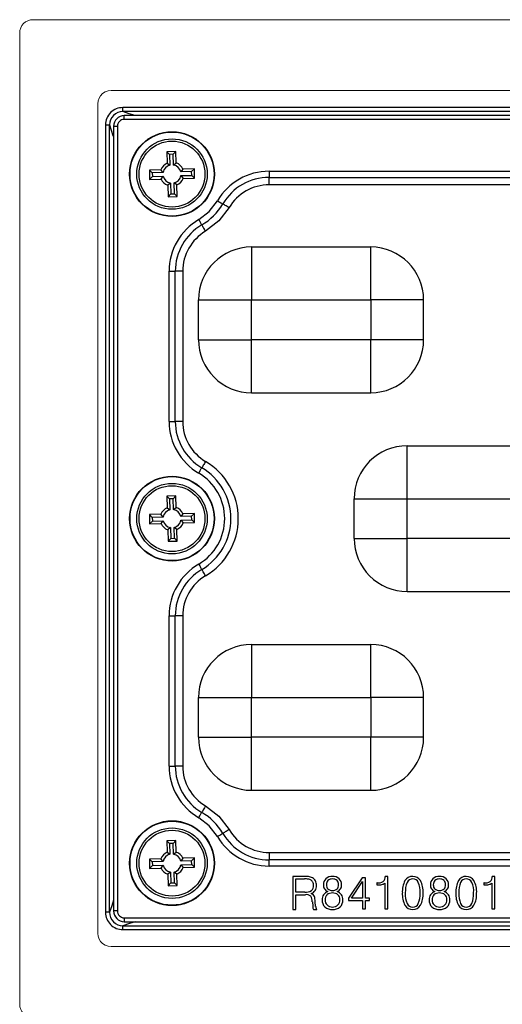
# Model space of a CAD drawing. Units: millimetres. Extents: x -631 to 13170, y -6624 to -4942.
# Drawn here: x 11342 to 11378, y -5492 to -5418 of the extents above; entities that cross this region are included whole.
import ezdxf

# ---------------------------------------------------------------- set-up
doc = ezdxf.new("R2010")
doc.units = ezdxf.units.MM
doc.header["$LTSCALE"] = 2.5
doc.linetypes.add('SLD-Solid', pattern=[0])

msp = doc.modelspace()

# ---------------------------------------------------------------- linework, layer by layer
at = {"color": 7, "linetype": 'Continuous', "lineweight": 15}
for p, q in [((11478.902, -5418.037), (11342.902, -5418.037)), ((11341.902, -5419.037), (11341.902, -5492.337)), ((11348.014, -5423.771), (11347.896, -5423.962)), ((11348.014, -5423.771), (11347.896, -5423.962)), ((11348.014, -5423.771), (11347.896, -5423.962)), ((11347.896, -5423.962), (11348.014, -5423.771)), ((11348.166, -5423.615), (11348.014, -5423.771)), ((11348.166, -5423.615), (11348.014, -5423.771)), ((11348.014, -5423.771), (11348.166, -5423.615)), ((11348.166, -5423.615), (11348.014, -5423.771)), ((11348.357, -5423.491), (11348.166, -5423.615)), ((11348.357, -5423.491), (11348.166, -5423.615)), ((11348.166, -5423.615), (11348.357, -5423.491)), ((11348.357, -5423.491), (11348.166, -5423.615)), ((11473.002, -5423.387), (11348.802, -5423.387)), ((11473.002, -5423.387), (11348.802, -5423.387)), ((11348.802, -5423.387), (11473.002, -5423.387)), ((11473.002, -5423.387), (11348.802, -5423.387)), ((11347.802, -5424.387), (11347.802, -5486.987)), ((11347.802, -5424.387), (11347.802, -5455.687)), ((11347.802, -5455.687), (11347.802, -5424.387)), ((11347.802, -5424.387), (11347.802, -5455.687)), ((11347.802, -5455.687), (11347.802, -5486.987)), ((11347.802, -5486.987), (11347.802, -5455.687)), ((11347.802, -5455.687), (11347.802, -5486.987)), ((11347.896, -5487.412), (11348.014, -5487.603)), ((11347.896, -5487.412), (11348.014, -5487.603)), ((11347.896, -5487.412), (11348.014, -5487.603)), ((11348.014, -5487.603), (11347.896, -5487.412)), ((11348.014, -5487.603), (11348.166, -5487.759)), ((11348.014, -5487.603), (11348.166, -5487.759)), ((11348.166, -5487.759), (11348.014, -5487.603)), ((11348.014, -5487.603), (11348.166, -5487.759)), ((11348.166, -5487.759), (11348.357, -5487.883)), ((11348.166, -5487.759), (11348.357, -5487.883)), ((11348.357, -5487.883), (11348.166, -5487.759)), ((11348.166, -5487.759), (11348.357, -5487.883)), ((11348.802, -5487.987), (11473.002, -5487.987)), ((11348.802, -5487.987), (11473.002, -5487.987)), ((11473.002, -5487.987), (11348.802, -5487.987)), ((11348.802, -5487.987), (11473.002, -5487.987))]:
    msp.add_line(p, q, dxfattribs=at)
at = {"color": 7, "linetype": 'SLD-Solid', "lineweight": 25}
for p, q in [((11472.108, -5424.672), (11349.695, -5424.672)), ((11349.695, -5424.969), (11349.695, -5424.672)), ((11472.108, -5424.969), (11349.695, -5424.969)), ((11472.003, -5425.265), (11349.797, -5425.265)), ((11348.386, -5425.98), (11348.386, -5485.394)), ((11348.684, -5485.394), (11348.684, -5425.98)), ((11348.98, -5426.086), (11348.979, -5485.288)), ((11349.28, -5426.086), (11349.279, -5485.288)), ((11472.003, -5425.565), (11349.801, -5425.565)), ((11353.702, -5427.978), (11353.003, -5427.998)), ((11353.003, -5427.998), (11353.028, -5428.868)), ((11353.22, -5428.203), (11353.003, -5427.998)), ((11353.497, -5428.195), (11353.22, -5428.203)), ((11353.22, -5428.203), (11353.244, -5429.017)), ((11353.497, -5428.195), (11353.702, -5427.978)), ((11353.521, -5429.009), (11353.497, -5428.195)), ((11353.728, -5428.848), (11353.702, -5427.978)), ((11353.028, -5428.868), (11353.244, -5429.017)), ((11353.521, -5429.009), (11353.728, -5428.848)), ((11352.563, -5429.361), (11351.692, -5429.386)), ((11351.692, -5429.386), (11351.713, -5430.086)), ((11351.91, -5429.592), (11351.692, -5429.386)), ((11352.724, -5429.568), (11351.91, -5429.592)), ((11351.91, -5429.592), (11351.918, -5429.869)), ((11352.724, -5429.568), (11352.563, -5429.361)), ((11354.22, -5429.313), (11354.072, -5429.529)), ((11354.886, -5429.505), (11354.072, -5429.529)), ((11354.08, -5429.806), (11354.894, -5429.782)), ((11354.08, -5429.806), (11354.241, -5430.013)), ((11355.091, -5429.288), (11354.22, -5429.313)), ((11354.886, -5429.505), (11355.091, -5429.288)), ((11354.894, -5429.782), (11354.886, -5429.505)), ((11354.894, -5429.782), (11355.111, -5429.988)), ((11355.111, -5429.988), (11355.091, -5429.288)), ((11360.732, -5429.47), (11386.071, -5429.47)), ((11360.732, -5429.47), (11360.732, -5429.936)), ((11351.918, -5429.869), (11351.713, -5430.086)), ((11351.713, -5430.086), (11352.583, -5430.061)), ((11351.918, -5429.869), (11352.732, -5429.845)), ((11352.583, -5430.061), (11352.732, -5429.845)), ((11353.283, -5430.365), (11353.076, -5430.526)), ((11353.076, -5430.526), (11353.101, -5431.396)), ((11353.283, -5430.365), (11353.307, -5431.179)), ((11353.776, -5430.506), (11353.56, -5430.357)), ((11353.583, -5431.171), (11353.56, -5430.357)), ((11353.801, -5431.376), (11353.776, -5430.506)), ((11354.241, -5430.013), (11355.111, -5429.988)), ((11360.732, -5429.936), (11386.071, -5429.936)), ((11360.732, -5430.495), (11360.732, -5429.936)), ((11386.071, -5430.495), (11360.732, -5430.495)), ((11353.307, -5431.179), (11353.101, -5431.396)), ((11353.307, -5431.179), (11353.583, -5431.171)), ((11353.583, -5431.171), (11353.801, -5431.376)), ((11353.101, -5431.396), (11353.801, -5431.376)), ((11359.402, -5435.187), (11368.402, -5435.187)), ((11353.185, -5448.356), (11353.185, -5437.018)), ((11353.651, -5448.356), (11353.651, -5437.018)), ((11354.21, -5437.018), (11354.21, -5448.356)), ((11355.402, -5442.187), (11355.402, -5439.187)), ((11359.402, -5439.187), (11368.402, -5439.187)), ((11359.402, -5442.187), (11359.402, -5439.187)), ((11368.402, -5439.187), (11368.402, -5442.187)), ((11372.402, -5442.187), (11372.402, -5439.187)), ((11368.402, -5442.187), (11359.402, -5442.187)), ((11359.402, -5446.187), (11359.402, -5442.187)), ((11368.402, -5446.187), (11368.402, -5442.187)), ((11359.402, -5446.187), (11368.402, -5446.187)), ((11371.152, -5450.187), (11380.152, -5450.187)), ((11353.702, -5453.978), (11353.003, -5453.998)), ((11353.003, -5453.998), (11353.028, -5454.868)), ((11353.22, -5454.203), (11353.003, -5453.998)), ((11353.497, -5454.195), (11353.22, -5454.203)), ((11353.22, -5454.203), (11353.244, -5455.017)), ((11353.497, -5454.195), (11353.702, -5453.978)), ((11353.521, -5455.009), (11353.497, -5454.195)), ((11353.728, -5454.848), (11353.702, -5453.978)), ((11367.152, -5457.187), (11367.152, -5454.187)), ((11371.152, -5457.187), (11371.152, -5454.187)), ((11371.152, -5454.187), (11380.152, -5454.187)), ((11353.028, -5454.868), (11353.244, -5455.017)), ((11353.521, -5455.009), (11353.728, -5454.848)), ((11352.563, -5455.361), (11351.692, -5455.386)), ((11351.692, -5455.386), (11351.713, -5456.086)), ((11351.91, -5455.592), (11351.692, -5455.386)), ((11352.724, -5455.568), (11351.91, -5455.592)), ((11351.91, -5455.592), (11351.918, -5455.869)), ((11351.918, -5455.869), (11352.732, -5455.845)), ((11352.724, -5455.568), (11352.563, -5455.361)), ((11352.583, -5456.061), (11352.732, -5455.845)), ((11354.22, -5455.313), (11354.072, -5455.529)), ((11354.886, -5455.505), (11354.072, -5455.529)), ((11354.08, -5455.806), (11354.894, -5455.782)), ((11354.08, -5455.806), (11354.241, -5456.013)), ((11355.091, -5455.288), (11354.22, -5455.313)), ((11354.886, -5455.505), (11355.091, -5455.288)), ((11354.894, -5455.782), (11354.886, -5455.505)), ((11354.894, -5455.782), (11355.111, -5455.988)), ((11355.111, -5455.988), (11355.091, -5455.288)), ((11351.918, -5455.869), (11351.713, -5456.086)), ((11351.713, -5456.086), (11352.583, -5456.061)), ((11353.283, -5456.365), (11353.076, -5456.526)), ((11353.076, -5456.526), (11353.101, -5457.396)), ((11353.283, -5456.365), (11353.307, -5457.179)), ((11353.776, -5456.506), (11353.56, -5456.357)), ((11353.583, -5457.171), (11353.56, -5456.357)), ((11353.801, -5457.376), (11353.776, -5456.506)), ((11354.241, -5456.013), (11355.111, -5455.988)), ((11353.307, -5457.179), (11353.101, -5457.396)), ((11353.307, -5457.179), (11353.583, -5457.171)), ((11353.583, -5457.171), (11353.801, -5457.376)), ((11380.152, -5457.187), (11371.152, -5457.187)), ((11371.152, -5461.187), (11371.152, -5457.187)), ((11353.101, -5457.396), (11353.801, -5457.376)), ((11371.152, -5461.187), (11380.152, -5461.187)), ((11353.185, -5474.356), (11353.185, -5463.018)), ((11353.651, -5474.356), (11353.651, -5463.018)), ((11354.21, -5463.018), (11354.21, -5474.356)), ((11359.402, -5465.187), (11368.402, -5465.187)), ((11355.402, -5472.187), (11355.402, -5469.187)), ((11359.402, -5472.187), (11359.402, -5469.187)), ((11359.402, -5469.187), (11368.402, -5469.187)), ((11368.402, -5469.187), (11368.402, -5472.187)), ((11372.402, -5472.187), (11372.402, -5469.187)), ((11368.402, -5472.187), (11359.402, -5472.187)), ((11368.402, -5476.187), (11368.402, -5472.187)), ((11359.402, -5476.187), (11368.402, -5476.187)), ((11353.702, -5479.978), (11353.003, -5479.998)), ((11353.003, -5479.998), (11353.028, -5480.868)), ((11353.22, -5480.203), (11353.003, -5479.998)), ((11353.497, -5480.195), (11353.22, -5480.203)), ((11353.22, -5480.203), (11353.244, -5481.017)), ((11353.497, -5480.195), (11353.702, -5479.978)), ((11353.521, -5481.009), (11353.497, -5480.195)), ((11353.728, -5480.848), (11353.702, -5479.978)), ((11353.028, -5480.868), (11353.244, -5481.017)), ((11353.521, -5481.009), (11353.728, -5480.848)), ((11360.732, -5480.879), (11360.732, -5481.438)), ((11360.732, -5480.879), (11386.071, -5480.879)), ((11352.563, -5481.361), (11351.692, -5481.386)), ((11351.692, -5481.386), (11351.713, -5482.086)), ((11351.91, -5481.592), (11351.692, -5481.386)), ((11352.724, -5481.568), (11351.91, -5481.592)), ((11351.91, -5481.592), (11351.918, -5481.869)), ((11351.918, -5481.869), (11352.732, -5481.845)), ((11352.724, -5481.568), (11352.563, -5481.361)), ((11352.583, -5482.061), (11352.732, -5481.845)), ((11354.22, -5481.313), (11354.072, -5481.529)), ((11354.886, -5481.505), (11354.072, -5481.529)), ((11354.08, -5481.806), (11354.894, -5481.782)), ((11354.08, -5481.806), (11354.241, -5482.013)), ((11355.091, -5481.288), (11354.22, -5481.313)), ((11354.886, -5481.505), (11355.091, -5481.288)), ((11354.894, -5481.782), (11354.886, -5481.505)), ((11354.894, -5481.782), (11355.111, -5481.988)), ((11355.111, -5481.988), (11355.091, -5481.288)), ((11386.071, -5481.438), (11360.732, -5481.438)), ((11360.732, -5481.904), (11360.732, -5481.438)), ((11351.918, -5481.869), (11351.713, -5482.086)), ((11351.713, -5482.086), (11352.583, -5482.061)), ((11353.283, -5482.365), (11353.076, -5482.526)), ((11353.076, -5482.526), (11353.101, -5483.396)), ((11353.283, -5482.365), (11353.307, -5483.179)), ((11353.776, -5482.506), (11353.56, -5482.357)), ((11353.583, -5483.171), (11353.56, -5482.357)), ((11353.801, -5483.376), (11353.776, -5482.506)), ((11354.241, -5482.013), (11355.111, -5481.988)), ((11386.071, -5481.904), (11360.732, -5481.904)), ((11353.307, -5483.179), (11353.101, -5483.396)), ((11353.307, -5483.179), (11353.583, -5483.171)), ((11353.583, -5483.171), (11353.801, -5483.376)), ((11363.358, -5482.687), (11362.522, -5482.687)), ((11362.522, -5482.687), (11362.522, -5485.187)), ((11362.747, -5482.879), (11363.411, -5482.879)), ((11362.747, -5483.873), (11362.747, -5482.879)), ((11367.762, -5482.783), (11366.737, -5484.322)), ((11366.944, -5484.322), (11367.779, -5483.072)), ((11368.003, -5482.783), (11367.762, -5482.783)), ((11367.779, -5483.072), (11367.779, -5484.322)), ((11368.003, -5484.322), (11368.003, -5482.783)), ((11368.875, -5483.182), (11368.875, -5483.331)), ((11368.892, -5483.182), (11368.875, -5483.182)), ((11368.875, -5483.331), (11368.912, -5483.331)), ((11369.477, -5483.196), (11369.477, -5485.123)), ((11369.702, -5482.703), (11369.504, -5482.703)), ((11369.702, -5485.123), (11369.702, -5482.703)), ((11376.952, -5483.182), (11376.952, -5483.331)), ((11376.969, -5483.182), (11376.952, -5483.182)), ((11376.952, -5483.331), (11376.989, -5483.331)), ((11377.554, -5483.196), (11377.554, -5485.123)), ((11377.779, -5482.703), (11377.581, -5482.703)), ((11377.779, -5485.123), (11377.779, -5482.703)), ((11353.101, -5483.396), (11353.801, -5483.376)), ((11363.421, -5483.873), (11362.747, -5483.873)), ((11362.747, -5484.065), (11363.481, -5484.065)), ((11362.747, -5485.187), (11362.747, -5484.065)), ((11363.997, -5484.602), (11364.023, -5484.935)), ((11364.248, -5484.953), (11364.221, -5484.572)), ((11366.737, -5484.322), (11366.737, -5484.514)), ((11366.737, -5484.514), (11367.779, -5484.514)), ((11367.779, -5484.322), (11366.944, -5484.322)), ((11367.779, -5484.514), (11367.779, -5485.123)), ((11368.325, -5484.322), (11368.003, -5484.322)), ((11368.003, -5484.514), (11368.325, -5484.514)), ((11368.003, -5485.123), (11368.003, -5484.514)), ((11368.325, -5484.514), (11368.325, -5484.322)), ((11362.522, -5485.187), (11362.747, -5485.187)), ((11364.077, -5485.187), (11364.329, -5485.187)), ((11367.779, -5485.123), (11368.003, -5485.123)), ((11369.477, -5485.123), (11369.702, -5485.123)), ((11377.554, -5485.123), (11377.779, -5485.123)), ((11349.8, -5485.809), (11472.003, -5485.809)), ((11349.8, -5486.109), (11472.006, -5486.109)), ((11349.695, -5486.405), (11472.108, -5486.405)), ((11349.695, -5486.702), (11349.695, -5486.405)), ((11349.695, -5486.702), (11472.108, -5486.703))]:
    msp.add_line(p, q, dxfattribs=at)
at = {"color": 8, "linetype": 'SLD-Solid', "lineweight": 25}
msp.add_line((11349.8, -5485.809), (11349.8, -5486.109), dxfattribs=at)
at = {"color": 7, "linetype": 'Continuous', "lineweight": 15, "flags": 128}
for points in [[(11348.802, -5423.387), (11348.573, -5423.413), (11348.357, -5423.491)], [(11348.802, -5423.387), (11348.573, -5423.413), (11348.357, -5423.491)], [(11348.357, -5423.491), (11348.573, -5423.413), (11348.802, -5423.387)], [(11348.802, -5423.387), (11348.573, -5423.413), (11348.357, -5423.491)], [(11347.896, -5423.962), (11347.826, -5424.169), (11347.802, -5424.387)], [(11347.896, -5423.962), (11347.826, -5424.169), (11347.802, -5424.387)], [(11347.802, -5424.387), (11347.826, -5424.169), (11347.896, -5423.962)], [(11347.896, -5423.962), (11347.826, -5424.169), (11347.802, -5424.387)], [(11347.802, -5486.987), (11347.826, -5487.205), (11347.896, -5487.412)], [(11347.802, -5486.987), (11347.826, -5487.205), (11347.896, -5487.412)], [(11347.896, -5487.412), (11347.826, -5487.205), (11347.802, -5486.987)], [(11347.802, -5486.987), (11347.826, -5487.205), (11347.896, -5487.412)], [(11348.357, -5487.883), (11348.573, -5487.961), (11348.802, -5487.987)], [(11348.357, -5487.883), (11348.573, -5487.961), (11348.802, -5487.987)], [(11348.802, -5487.987), (11348.573, -5487.961), (11348.357, -5487.883)], [(11348.357, -5487.883), (11348.573, -5487.961), (11348.802, -5487.987)]]:
    msp.add_lwpolyline(points, dxfattribs=at)
at = {"color": 8, "linetype": 'SLD-Solid', "lineweight": 25, "flags": 128}
for points in [[(11350.614, -5425.265), (11350.174, -5425.141), (11349.695, -5424.969)], [(11349.801, -5425.565), (11349.801, -5425.507), (11349.801, -5425.447), (11349.801, -5425.39), (11349.801, -5425.34), (11349.801, -5425.301), (11349.801, -5425.277), (11349.801, -5425.266), (11349.801, -5425.266)], [(11348.684, -5425.98), (11348.943, -5426.778), (11348.98, -5426.874)], [(11349.28, -5426.086), (11349.216, -5426.086), (11349.156, -5426.086), (11349.102, -5426.086), (11349.055, -5426.086), (11349.018, -5426.086), (11348.993, -5426.086), (11348.981, -5426.086), (11348.98, -5426.086)], [(11348.979, -5484.474), (11348.858, -5484.908), (11348.684, -5485.394)], [(11349.279, -5485.288), (11349.221, -5485.288), (11349.162, -5485.288), (11349.105, -5485.288), (11349.055, -5485.288), (11349.016, -5485.288), (11348.991, -5485.288), (11348.98, -5485.288), (11348.981, -5485.288)], [(11350.614, -5486.109), (11350.181, -5486.231), (11349.695, -5486.405)]]:
    msp.add_lwpolyline(points, dxfattribs=at)
at = {"color": 7, "linetype": 'SLD-Solid', "lineweight": 25, "flags": 128}
for points in [[(11348.386, -5425.98), (11348.44, -5425.98), (11348.493, -5425.98), (11348.541, -5425.98), (11348.585, -5425.98), (11348.622, -5425.98), (11348.652, -5425.98), (11348.673, -5425.98), (11348.684, -5425.98)], [(11355.417, -5433.12), (11356.216, -5432.502), (11356.835, -5431.702)], [(11356.835, -5431.702), (11356.899, -5431.74), (11356.962, -5431.777), (11357.022, -5431.812), (11357.078, -5431.845), (11357.128, -5431.874), (11357.172, -5431.9), (11357.209, -5431.921), (11357.236, -5431.938)], [(11357.718, -5432.221), (11357.641, -5432.175), (11357.566, -5432.131), (11357.494, -5432.089), (11357.427, -5432.049), (11357.366, -5432.014), (11357.313, -5431.983), (11357.27, -5431.957), (11357.236, -5431.938)], [(11357.718, -5432.221), (11356.941, -5433.226), (11355.935, -5434.004)], [(11355.417, -5433.12), (11355.454, -5433.184), (11355.491, -5433.247), (11355.527, -5433.307), (11355.559, -5433.363), (11355.589, -5433.414), (11355.615, -5433.458), (11355.636, -5433.494), (11355.652, -5433.522)], [(11355.935, -5434.004), (11355.89, -5433.926), (11355.846, -5433.851), (11355.803, -5433.779), (11355.764, -5433.712), (11355.728, -5433.651), (11355.698, -5433.599), (11355.672, -5433.555), (11355.652, -5433.522)], [(11359.402, -5435.187), (11359.402, -5435.264), (11359.402, -5435.491), (11359.402, -5435.861), (11359.402, -5436.359), (11359.402, -5436.965), (11359.402, -5437.656), (11359.402, -5438.407), (11359.402, -5439.187)], [(11368.402, -5439.187), (11368.402, -5438.407), (11368.402, -5437.656), (11368.402, -5436.965), (11368.402, -5436.359), (11368.402, -5435.861), (11368.402, -5435.491), (11368.402, -5435.264), (11368.402, -5435.187)], [(11353.185, -5437.018), (11353.259, -5437.018), (11353.332, -5437.018), (11353.402, -5437.018), (11353.467, -5437.018), (11353.525, -5437.018), (11353.576, -5437.018), (11353.618, -5437.018), (11353.651, -5437.018)], [(11354.21, -5437.018), (11354.12, -5437.018), (11354.032, -5437.018), (11353.949, -5437.018), (11353.871, -5437.018), (11353.801, -5437.018), (11353.74, -5437.018), (11353.689, -5437.018), (11353.651, -5437.018)], [(11355.402, -5439.187), (11355.479, -5439.187), (11355.706, -5439.187), (11356.076, -5439.187), (11356.573, -5439.187), (11357.179, -5439.187), (11357.871, -5439.187), (11358.621, -5439.187), (11359.402, -5439.187)], [(11372.402, -5439.187), (11372.325, -5439.187), (11372.097, -5439.187), (11371.728, -5439.187), (11371.23, -5439.187), (11370.624, -5439.187), (11369.932, -5439.187), (11369.182, -5439.187), (11368.402, -5439.187)], [(11355.402, -5442.187), (11355.479, -5442.187), (11355.706, -5442.187), (11356.076, -5442.187), (11356.573, -5442.187), (11357.179, -5442.187), (11357.871, -5442.187), (11358.621, -5442.187), (11359.402, -5442.187)], [(11372.402, -5442.187), (11372.325, -5442.187), (11372.097, -5442.187), (11371.728, -5442.187), (11371.23, -5442.187), (11370.624, -5442.187), (11369.932, -5442.187), (11369.182, -5442.187), (11368.402, -5442.187)], [(11353.185, -5448.356), (11353.259, -5448.356), (11353.332, -5448.356), (11353.402, -5448.356), (11353.467, -5448.356), (11353.525, -5448.356), (11353.576, -5448.356), (11353.618, -5448.356), (11353.651, -5448.356)], [(11354.21, -5448.356), (11354.12, -5448.356), (11354.032, -5448.356), (11353.949, -5448.356), (11353.871, -5448.356), (11353.801, -5448.356), (11353.74, -5448.356), (11353.689, -5448.356), (11353.651, -5448.356)], [(11371.152, -5454.187), (11371.152, -5453.407), (11371.152, -5452.656), (11371.152, -5451.965), (11371.152, -5451.359), (11371.152, -5450.861), (11371.152, -5450.491), (11371.152, -5450.264), (11371.152, -5450.187)], [(11355.935, -5451.37), (11355.89, -5451.448), (11355.846, -5451.523), (11355.803, -5451.595), (11355.764, -5451.662), (11355.728, -5451.723), (11355.698, -5451.775), (11355.672, -5451.819), (11355.652, -5451.852)], [(11355.417, -5452.254), (11355.454, -5452.19), (11355.491, -5452.127), (11355.527, -5452.067), (11355.559, -5452.011), (11355.589, -5451.96), (11355.615, -5451.917), (11355.636, -5451.88), (11355.652, -5451.852)], [(11367.152, -5454.187), (11367.229, -5454.187), (11367.456, -5454.187), (11367.826, -5454.187), (11368.323, -5454.187), (11368.929, -5454.187), (11369.621, -5454.187), (11370.371, -5454.187), (11371.152, -5454.187)], [(11367.152, -5457.187), (11367.229, -5457.187), (11367.456, -5457.187), (11367.826, -5457.187), (11368.323, -5457.187), (11368.929, -5457.187), (11369.621, -5457.187), (11370.371, -5457.187), (11371.152, -5457.187)], [(11355.417, -5459.12), (11355.454, -5459.184), (11355.491, -5459.247), (11355.527, -5459.307), (11355.559, -5459.363), (11355.589, -5459.414), (11355.615, -5459.458), (11355.636, -5459.494), (11355.652, -5459.522)], [(11355.935, -5460.004), (11355.89, -5459.926), (11355.846, -5459.851), (11355.803, -5459.779), (11355.764, -5459.712), (11355.728, -5459.651), (11355.698, -5459.599), (11355.672, -5459.555), (11355.652, -5459.522)], [(11353.185, -5463.018), (11353.259, -5463.018), (11353.332, -5463.018), (11353.402, -5463.018), (11353.467, -5463.018), (11353.525, -5463.018), (11353.576, -5463.018), (11353.618, -5463.018), (11353.651, -5463.018)], [(11354.21, -5463.018), (11354.12, -5463.018), (11354.032, -5463.018), (11353.949, -5463.018), (11353.871, -5463.018), (11353.801, -5463.018), (11353.74, -5463.018), (11353.689, -5463.018), (11353.651, -5463.018)], [(11359.402, -5465.187), (11359.402, -5465.264), (11359.402, -5465.491), (11359.402, -5465.861), (11359.402, -5466.359), (11359.402, -5466.965), (11359.402, -5467.656), (11359.402, -5468.407), (11359.402, -5469.187)], [(11368.402, -5469.187), (11368.402, -5468.407), (11368.402, -5467.656), (11368.402, -5466.965), (11368.402, -5466.359), (11368.402, -5465.861), (11368.402, -5465.491), (11368.402, -5465.264), (11368.402, -5465.187)], [(11355.402, -5469.187), (11355.479, -5469.187), (11355.706, -5469.187), (11356.076, -5469.187), (11356.573, -5469.187), (11357.179, -5469.187), (11357.871, -5469.187), (11358.621, -5469.187), (11359.402, -5469.187)], [(11372.402, -5469.187), (11372.325, -5469.187), (11372.097, -5469.187), (11371.728, -5469.187), (11371.23, -5469.187), (11370.624, -5469.187), (11369.932, -5469.187), (11369.182, -5469.187), (11368.402, -5469.187)], [(11355.402, -5472.187), (11355.479, -5472.187), (11355.706, -5472.187), (11356.076, -5472.187), (11356.573, -5472.187), (11357.179, -5472.187), (11357.871, -5472.187), (11358.621, -5472.187), (11359.402, -5472.187)], [(11359.402, -5476.187), (11359.402, -5476.11), (11359.402, -5475.883), (11359.402, -5475.513), (11359.402, -5475.015), (11359.402, -5474.409), (11359.402, -5473.718), (11359.402, -5472.967), (11359.402, -5472.187)], [(11372.402, -5472.187), (11372.325, -5472.187), (11372.097, -5472.187), (11371.728, -5472.187), (11371.23, -5472.187), (11370.624, -5472.187), (11369.932, -5472.187), (11369.182, -5472.187), (11368.402, -5472.187)], [(11353.185, -5474.356), (11353.259, -5474.356), (11353.332, -5474.356), (11353.402, -5474.356), (11353.467, -5474.356), (11353.525, -5474.356), (11353.576, -5474.356), (11353.618, -5474.356), (11353.651, -5474.356)], [(11354.21, -5474.356), (11354.12, -5474.356), (11354.032, -5474.356), (11353.949, -5474.356), (11353.871, -5474.356), (11353.801, -5474.356), (11353.74, -5474.356), (11353.689, -5474.356), (11353.651, -5474.356)], [(11355.935, -5477.37), (11355.89, -5477.448), (11355.846, -5477.523), (11355.803, -5477.595), (11355.764, -5477.662), (11355.728, -5477.723), (11355.698, -5477.775), (11355.672, -5477.819), (11355.652, -5477.852)], [(11355.935, -5477.37), (11356.941, -5478.148), (11357.718, -5479.153)], [(11355.417, -5478.254), (11355.454, -5478.19), (11355.491, -5478.127), (11355.527, -5478.067), (11355.559, -5478.011), (11355.589, -5477.96), (11355.615, -5477.917), (11355.636, -5477.88), (11355.652, -5477.852)], [(11356.835, -5479.672), (11356.216, -5478.872), (11355.417, -5478.254)], [(11356.835, -5479.672), (11356.899, -5479.634), (11356.962, -5479.597), (11357.022, -5479.562), (11357.078, -5479.529), (11357.128, -5479.5), (11357.172, -5479.474), (11357.209, -5479.453), (11357.236, -5479.436)], [(11357.718, -5479.153), (11357.641, -5479.199), (11357.566, -5479.243), (11357.494, -5479.285), (11357.427, -5479.325), (11357.366, -5479.36), (11357.313, -5479.391), (11357.27, -5479.417), (11357.236, -5479.436)], [(11348.684, -5485.394), (11348.673, -5485.394), (11348.652, -5485.394), (11348.622, -5485.394), (11348.585, -5485.394), (11348.541, -5485.394), (11348.493, -5485.394), (11348.44, -5485.394), (11348.386, -5485.394)]]:
    msp.add_lwpolyline(points, dxfattribs=at)
at = {"color": 7, "linetype": 'SLD-Solid', "lineweight": 25}
for centre, radius in [((11353.402, -5429.687), 3.2), ((11353.402, -5429.687), 3.171), ((11353.402, -5429.687), 2.658), ((11353.402, -5429.687), 2.487), ((11353.402, -5455.687), 3.2), ((11353.402, -5455.687), 3.171), ((11353.402, -5455.687), 2.658), ((11353.402, -5455.687), 2.487), ((11353.402, -5481.687), 3.2), ((11353.402, -5481.687), 3.171), ((11353.402, -5481.687), 2.658), ((11353.402, -5481.687), 2.487)]:
    msp.add_circle(centre, radius, dxfattribs=at)
at = {"color": 7, "linetype": 'Continuous', "lineweight": 15}
for centre, start, end in [((11342.902, -5419.037), 89.99618, 180.00424), ((11342.902, -5492.337), 179.99419, 270.0055)]:
    msp.add_arc(centre, 1, start, end, dxfattribs=at)
at = {"color": 7, "linetype": 'SLD-Solid', "lineweight": 25}
for centre, radius, start, end in [((11349.687, -5425.972), 1.301, 89.63711, 180.36264), ((11349.678, -5425.963), 0.994, 89.01727, 180.98376), ((11349.814, -5426.099), 0.832, 90.92664, 179.07043), ((11349.8, -5426.085), 0.52, 89.9257, 180.06535), ((11353.402, -5429.687), 0.9, 114.54757, 158.77681), ((11353.402, -5429.687), 0.688, 103.26083, 170.06354), ((11353.402, -5429.687), 0.688, 13.26083, 80.06354), ((11353.402, -5429.687), 0.9, 24.54757, 68.77681), ((11353.402, -5429.687), 0.688, 283.26083, 350.06354), ((11360.732, -5433.99), 4.519, 90.00048, 149.59019), ((11353.402, -5429.687), 0.9, 204.54757, 248.77681), ((11353.402, -5429.687), 0.688, 193.26083, 260.06354), ((11353.402, -5429.687), 0.9, 294.54757, 338.77681), ((11360.732, -5433.989), 4.054, 89.99998, 149.59061), ((11360.732, -5433.989), 3.495, 90.00031, 149.59052), ((11353.402, -5429.687), 4.446, 300.40934, 329.59061), ((11357.704, -5437.018), 4.519, 120.40951, 179.99987), ((11357.704, -5437.018), 4.054, 120.40934, 179.99998), ((11357.704, -5437.018), 3.495, 120.40882, 180.0004), ((11359.402, -5439.187), 4, 89.99998, 179.99998), ((11368.402, -5439.187), 4, 359.99998, 89.99998), ((11359.402, -5442.187), 4, 179.99998, 269.99998), ((11368.402, -5442.187), 4, 269.99998, 359.99998), ((11357.704, -5448.356), 4.519, 179.9998, 239.59074), ((11357.704, -5448.356), 4.054, 179.99998, 239.59061), ((11357.704, -5448.356), 3.495, 180, 239.59029), ((11371.152, -5454.187), 4, 89.99998, 179.99998), ((11353.402, -5455.687), 5.005, 359.99981, 59.59076), ((11353.402, -5455.687), 4.446, 300.40934, 59.59061), ((11353.402, -5455.687), 3.981, 359.99994, 59.59042), ((11353.402, -5455.687), 0.9, 114.54757, 158.77681), ((11353.402, -5455.687), 0.688, 103.26083, 170.06354), ((11353.402, -5455.687), 0.688, 13.26083, 80.06354), ((11353.402, -5455.687), 0.9, 24.54757, 68.77681), ((11353.402, -5455.687), 0.688, 193.26083, 260.06354), ((11353.402, -5455.687), 0.688, 283.26083, 350.06354), ((11353.402, -5455.687), 3.981, 300.40939, 359.99972), ((11353.402, -5455.687), 5.005, 300.4095, 359.99985), ((11353.402, -5455.687), 0.9, 204.54757, 248.77681), ((11353.402, -5455.687), 0.9, 294.54757, 338.77681), ((11371.152, -5457.187), 4, 179.99998, 269.99998), ((11357.704, -5463.018), 4.519, 120.40957, 179.99981), ((11357.704, -5463.018), 4.054, 120.40934, 179.99998), ((11357.704, -5463.018), 3.495, 120.40882, 180.0004), ((11359.402, -5469.187), 4, 89.99998, 179.99998), ((11368.402, -5469.187), 4, 359.99998, 89.99998), ((11359.402, -5472.187), 4, 179.99998, 269.99998), ((11368.402, -5472.187), 4, 269.99998, 359.99998), ((11357.704, -5474.356), 4.519, 179.99986, 239.59069), ((11357.704, -5474.356), 4.054, 179.99998, 239.59061), ((11357.704, -5474.356), 3.495, 179.99998, 239.5902), ((11353.402, -5481.687), 4.446, 30.40934, 59.59061), ((11360.732, -5477.385), 4.054, 210.40934, 269.99998), ((11360.732, -5477.384), 3.495, 210.40944, 269.99972), ((11360.732, -5477.385), 4.519, 210.40936, 269.99997), ((11353.402, -5481.687), 0.9, 114.54757, 158.77681), ((11353.402, -5481.687), 0.688, 103.26083, 170.06354), ((11353.402, -5481.687), 0.688, 13.26083, 80.06354), ((11353.402, -5481.687), 0.9, 24.54757, 68.77681), ((11353.402, -5481.687), 0.688, 193.26083, 260.06354), ((11353.402, -5481.687), 0.688, 283.26083, 350.06354), ((11353.402, -5481.687), 0.9, 204.54757, 248.77681), ((11353.402, -5481.687), 0.9, 294.54757, 338.77681), ((11363.404, -5486.223), 3.536, 84.9292, 90.74567), ((11363.45, -5485.518), 2.639, 84.81459, 90.83414), ((11363.619, -5483.403), 0.518, 56.8687, 82.37122), ((11363.634, -5483.497), 0.801, 61.97269, 84.0565), ((11363.693, -5483.291), 0.384, 24.8773, 56.85191), ((11363.737, -5483.282), 0.563, 27.68787, 60.92598), ((11363.599, -5483.35), 0.494, 359.40985, 26.56182), ((11363.621, -5483.349), 0.696, 358.97989, 28.13928), ((11365.44, -5483.295), 0.61, 134.54659, 181.87121), ((11365.389, -5483.328), 0.559, 178.57295, 210.58314), ((11365.485, -5483.417), 0.731, 87.18288, 130.33296), ((11365.506, -5483.304), 0.452, 137.08355, 182.22758), ((11365.46, -5483.342), 0.406, 177.20686, 224.76567), ((11365.494, -5483.369), 0.49, 87.03941, 130.58335), ((11365.542, -5483.368), 0.49, 49.4223, 92.64729), ((11365.551, -5483.416), 0.729, 49.66347, 92.36948), ((11365.552, -5483.3), 0.432, 357.04093, 44.5744), ((11365.577, -5483.338), 0.407, 314.62393, 2.26176), ((11365.611, -5483.293), 0.597, 357.89026, 46.45076), ((11365.673, -5483.329), 0.535, 328.00257, 1.58444), ((11368.938, -5482.434), 0.749, 266.5119, 302.31747), ((11368.934, -5481.797), 1.534, 269.19001, 282.03591), ((11369.136, -5482.741), 0.569, 282.01575, 306.92803), ((11369.038, -5482.711), 0.466, 310.19574, 1.09367), ((11372.679, -5483.853), 1.889, 153.25418, 182.51033), ((11371.555, -5483.347), 0.66, 88.13409, 148.54771), ((11372.971, -5483.858), 1.957, 158.3743, 182.25887), ((11371.567, -5483.341), 0.462, 88.74893, 153.79493), ((11371.596, -5483.335), 0.648, 30.49387, 91.71254), ((11371.584, -5483.341), 0.462, 26.18491, 90.9099), ((11370.434, -5483.821), 1.707, 356.16231, 23.62359), ((11370.633, -5483.834), 1.732, 356.52687, 28.54371), ((11373.517, -5483.295), 0.61, 134.54552, 181.87309), ((11373.466, -5483.328), 0.559, 178.57066, 210.5841), ((11373.561, -5483.417), 0.73, 87.17255, 130.33698), ((11373.583, -5483.304), 0.452, 137.08175, 182.23053), ((11373.536, -5483.342), 0.406, 177.20313, 224.76819), ((11373.571, -5483.369), 0.49, 87.03906, 130.58332), ((11373.619, -5483.368), 0.49, 49.42226, 92.64694), ((11373.628, -5483.415), 0.729, 49.65597, 92.38284), ((11373.629, -5483.3), 0.432, 357.03828, 44.57705), ((11373.654, -5483.338), 0.407, 314.62439, 2.26251), ((11373.688, -5483.293), 0.597, 357.88912, 46.4519), ((11373.75, -5483.329), 0.535, 328.00472, 1.58362), ((11376.717, -5483.853), 1.889, 153.25456, 182.50995), ((11375.594, -5483.347), 0.66, 88.13403, 148.54746), ((11377.009, -5483.858), 1.957, 158.37359, 182.25906), ((11375.605, -5483.341), 0.462, 88.74649, 153.79736), ((11375.635, -5483.335), 0.648, 30.49386, 91.71224), ((11375.623, -5483.341), 0.462, 26.18473, 90.90963), ((11374.473, -5483.821), 1.707, 356.16231, 23.62359), ((11374.672, -5483.834), 1.732, 356.52636, 28.54422), ((11377.015, -5482.434), 0.749, 266.5116, 302.31753), ((11377.011, -5481.799), 1.532, 269.18053, 282.04526), ((11377.213, -5482.741), 0.569, 282.01575, 306.92803), ((11377.115, -5482.711), 0.466, 310.19571, 1.0937), ((11363.481, -5482.974), 0.901, 266.22201, 299.93136), ((11363.552, -5484.615), 0.554, 53.65274, 97.39367), ((11363.703, -5483.417), 0.606, 289.65953, 325.84894), ((11363.804, -5484.358), 0.385, 25.87753, 74.50862), ((11363.615, -5483.393), 0.479, 311.08587, 4.59527), ((11363.625, -5483.377), 0.692, 326.74037, 1.33007), ((11365.402, -5484.443), 0.669, 146.23977, 180.97991), ((11365.389, -5484.45), 0.662, 110.47351, 145.04701), ((11365.454, -5483.237), 0.663, 214.53153, 243.44188), ((11365.475, -5484.432), 0.517, 135.86932, 183.05046), ((11365.48, -5484.526), 0.59, 86.24156, 129.67327), ((11365.5, -5483.227), 0.518, 230.65603, 272.08307), ((11365.544, -5483.256), 0.49, 267.02909, 310.58488), ((11365.547, -5484.539), 0.603, 50.8463, 92.66321), ((11365.561, -5483.22), 0.689, 297.62812, 325.19997), ((11365.65, -5484.442), 0.653, 34.53129, 69.31911), ((11365.619, -5484.415), 0.462, 357.02386, 48.02779), ((11365.645, -5484.445), 0.659, 359.19008, 34.55288), ((11372.566, -5484.042), 1.778, 176.56192, 207.68639), ((11372.757, -5484.049), 1.745, 176.28236, 203.09656), ((11370.221, -5484.012), 1.918, 337.91129, 2.29045), ((11370.535, -5484.019), 1.829, 332.33585, 2.51551), ((11373.479, -5484.443), 0.669, 146.23967, 180.98105), ((11373.466, -5484.45), 0.662, 110.47381, 145.04605), ((11373.531, -5483.237), 0.663, 214.53123, 243.44302), ((11373.551, -5484.432), 0.517, 135.86973, 183.05099), ((11373.557, -5484.526), 0.591, 86.24967, 129.66493), ((11373.577, -5483.227), 0.518, 230.65629, 272.08319), ((11373.621, -5483.256), 0.49, 267.02927, 310.5847), ((11373.624, -5484.539), 0.603, 50.84621, 92.66323), ((11373.638, -5483.22), 0.689, 297.62898, 325.19911), ((11373.727, -5484.442), 0.653, 34.53298, 69.31742), ((11373.696, -5484.415), 0.462, 357.03254, 48.01815), ((11373.722, -5484.445), 0.659, 359.18864, 34.55082), ((11376.604, -5484.042), 1.778, 176.56192, 207.68639), ((11376.796, -5484.049), 1.745, 176.28308, 203.09636), ((11374.26, -5484.012), 1.918, 337.91056, 2.29119), ((11374.573, -5484.019), 1.829, 332.33585, 2.51551), ((11363.234, -5484.574), 0.763, 357.92914, 32.09955), ((11362.507, -5484.694), 1.719, 4.07205, 17.0396), ((11365.438, -5484.484), 0.705, 177.56481, 225.11847), ((11365.469, -5484.475), 0.511, 178.19636, 225.99886), ((11365.527, -5484.455), 0.553, 315.8713, 1.68827), ((11365.604, -5484.482), 0.701, 314.36598, 2.29388), ((11371.566, -5484.537), 0.458, 205.37483, 271.39447), ((11371.587, -5484.54), 0.455, 268.73039, 334.86385), ((11373.515, -5484.484), 0.705, 177.56364, 225.11895), ((11373.546, -5484.475), 0.511, 178.19606, 225.9982), ((11373.604, -5484.455), 0.553, 315.87451, 1.68888), ((11373.681, -5484.482), 0.701, 314.36586, 2.29181), ((11375.604, -5484.537), 0.458, 205.37412, 271.39518), ((11375.625, -5484.54), 0.455, 268.73083, 334.86387), ((11349.687, -5485.402), 1.301, 179.63601, 270.36424), ((11349.678, -5485.411), 0.994, 179.01507, 270.98391), ((11349.814, -5485.275), 0.832, 180.92741, 269.06873), ((11349.8, -5485.289), 0.52, 179.93023, 270.06107), ((11365.264, -5484.849), 1.244, 183.96164, 191.15592), ((11364.369, -5485.033), 0.331, 189.86114, 207.71801), ((11364.739, -5484.929), 0.491, 182.85211, 200.51359), ((11364.46, -5485.052), 0.188, 195.02254, 225.83211), ((11365.487, -5484.353), 0.835, 229.07596, 272.28404), ((11365.506, -5484.414), 0.581, 227.61394, 271.31782), ((11365.543, -5484.449), 0.547, 267.53015, 314.28505), ((11365.562, -5484.394), 0.794, 266.98439, 312.06116), ((11371.557, -5484.528), 0.659, 211.05357, 271.73519), ((11371.597, -5484.54), 0.647, 268.21799, 329.57564), ((11373.564, -5484.353), 0.835, 229.07612, 272.28411), ((11373.583, -5484.414), 0.581, 227.61447, 271.31728), ((11373.62, -5484.449), 0.547, 267.52667, 314.28078), ((11373.639, -5484.394), 0.794, 266.98446, 312.06127), ((11375.595, -5484.528), 0.659, 211.04789, 271.74118), ((11375.635, -5484.54), 0.647, 268.2183, 329.57565)]:
    msp.add_arc(centre, radius, start, end, dxfattribs=at)

doc.saveas('drawing.dxf')
